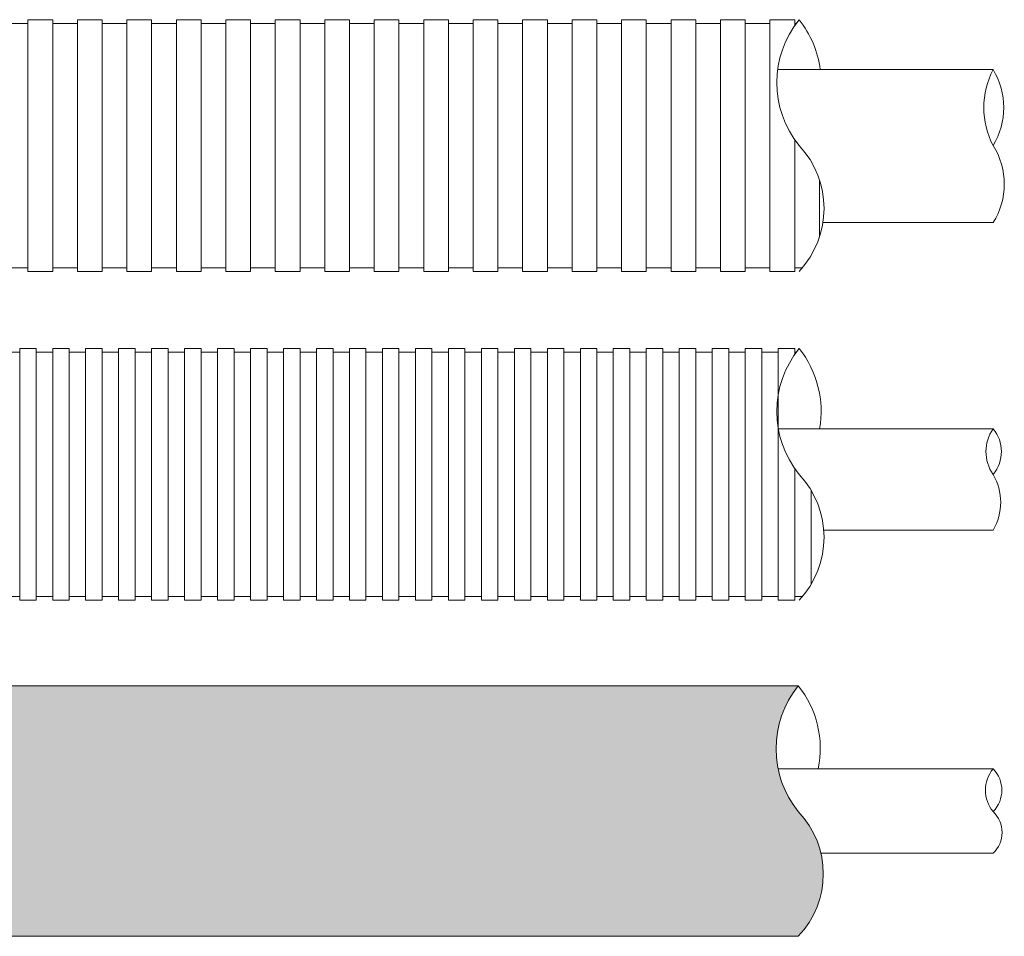
# Model space of a CAD drawing. Units: millimetres. Extents: x 117 to 1981, y 84 to 1108.
# Drawn here: x 499 to 526, y 301 to 326 of the extents above; entities that cross this region are included whole.
import ezdxf

# ---------------------------------------------------------------- set-up
doc = ezdxf.new("R2010")
doc.units = ezdxf.units.MM
doc.layers.add('防火材', color=7, linetype='Continuous')

msp = doc.modelspace()

# ---------------------------------------------------------------- hatches: boundary and pattern name
at = {"layer": '防火材', "linetype": 'Continuous', "lineweight": 13}
h = msp.add_hatch(dxfattribs=at)
h.set_pattern_fill('ANGLE', color=256, scale=3)
h.set_pattern_definition([(0, (344.0271300102313, -1369.210080979831), (0, 0.825), [0.6000000000000001, -0.225]), (90, (344.0271300102313, -1369.210080979831), (-0.825, 1e-16), [0.6000000000000001, -0.225])])
edge = h.paths.add_edge_path()
edge.add_line((477.1340956897045, 308.242529962672), (477.1340956897045, 301.3902889295955))
edge.add_line((477.1340956897045, 301.3902889295955), (520.2572513033451, 301.390288929595))
edge.add_arc((518.4696535914311, 303.0951354463029), 2.470224124481652, 316.357332267639, 403.6426677298828)
edge.add_arc((522.3887613278157, 306.5212559628435), 2.739729761649796, 141.0778292658208, 218.9221707363678, ccw=False)
edge.add_line((520.2572513033532, 308.242529962672), (477.1340956897045, 308.242529962672))
edge = h.paths.add_edge_path()
edge.add_line((465.5861887525116, 301.3902889295955), (465.5863554744362, 308.242529962672))
edge.add_line((465.5863554744362, 308.242529962672), (440.9158083838358, 308.242529962672))
edge.add_arc((438.7842983593743, 306.5212559628437), 2.73972976164895, -38.92217073637079, 38.92217073418777, ccw=False)
edge.add_arc((442.7034060957578, 303.0951354463029), 2.470224124481831, 136.3573322701062, 223.6426677323571)
edge.add_line((440.9158083838437, 301.390288929595), (465.5861887525116, 301.3902889295955))

# ---------------------------------------------------------------- linework, layer by layer
for p, q in [((498.9559756936372, 326.3669418747406), (498.7304106236404, 326.3669418747406)), ((499.1815407636338, 326.3669418747406), (498.9559756936372, 326.3669418747406)), ((499.4071058336305, 326.4675296473906), (499.1815407636338, 326.4675296473906)), ((499.1815407636338, 326.4675296473913), (499.1815407636338, 323.0249816476773)), ((499.6326709036273, 326.4675296473913), (499.4071058336305, 326.4675296473913)), ((499.8582359736239, 326.4675296473913), (499.6326709036273, 326.4675296473913)), ((499.8582359736239, 326.467529647392), (499.8582359736239, 323.024981647678)), ((500.0838010436207, 326.3669418747406), (499.8582359736239, 326.3669418747406)), ((500.3093661136174, 326.3669418747406), (500.0838010436207, 326.3669418747406)), ((500.5349311836141, 326.3669418747406), (500.3093661136174, 326.3669418747406)), ((500.7604962536108, 326.4675296473906), (500.5349311836141, 326.4675296473906)), ((500.5349311836141, 326.4675296473913), (500.5349311836141, 323.0249816476773)), ((500.9860613236075, 326.4675296473913), (500.7604962536108, 326.4675296473913)), ((501.2116263936043, 326.4675296473913), (500.9860613236075, 326.4675296473913)), ((501.2116263936043, 326.467529647392), (501.2116263936043, 323.024981647678)), ((501.437191463601, 326.3669418747406), (501.2116263936043, 326.3669418747406)), ((501.6627565335977, 326.3669418747406), (501.437191463601, 326.3669418747406)), ((501.8883216035944, 326.3669418747406), (501.6627565335977, 326.3669418747406)), ((502.1138866735911, 326.4675296473906), (501.8883216035944, 326.4675296473906)), ((501.8883216035944, 326.4675296473913), (501.8883216035944, 323.0249816476773)), ((502.3394517435879, 326.4675296473913), (502.1138866735911, 326.4675296473913)), ((502.5650168135846, 326.4675296473913), (502.3394517435879, 326.4675296473913)), ((502.5650168135846, 326.467529647392), (502.5650168135846, 323.024981647678)), ((502.7905818835813, 326.3669418747406), (502.5650168135846, 326.3669418747406)), ((503.016146953578, 326.3669418747406), (502.7905818835813, 326.3669418747406)), ((503.2417120235748, 326.3669418747406), (503.016146953578, 326.3669418747406)), ((503.4672770935714, 326.4675296473906), (503.2417120235748, 326.4675296473906)), ((503.2417120235748, 326.4675296473913), (503.2417120235748, 323.0249816476773)), ((503.6928421635682, 326.4675296473913), (503.4672770935714, 326.4675296473913)), ((503.918407233565, 326.4675296473913), (503.6928421635682, 326.4675296473913)), ((503.918407233565, 326.467529647392), (503.918407233565, 323.024981647678)), ((504.1439723035616, 326.3669418747406), (503.918407233565, 326.3669418747406)), ((504.3695373735583, 326.3669418747406), (504.1439723035616, 326.3669418747406)), ((504.595102443555, 326.3669418747406), (504.3695373735583, 326.3669418747406)), ((504.8206675135518, 326.4675296473906), (504.595102443555, 326.4675296473906)), ((504.595102443555, 326.4675296473913), (504.595102443555, 323.0249816476773)), ((505.0462325835485, 326.4675296473913), (504.8206675135518, 326.4675296473913)), ((505.2717976535451, 326.4675296473913), (505.0462325835485, 326.4675296473913)), ((505.2717976535451, 326.467529647392), (505.2717976535451, 323.024981647678)), ((505.4973627235419, 326.3669418747406), (505.2717976535451, 326.3669418747406)), ((505.7229277935386, 326.3669418747406), (505.4973627235419, 326.3669418747406)), ((505.9484928635354, 326.3669418747406), (505.7229277935386, 326.3669418747406)), ((506.174057933532, 326.4675296473906), (505.9484928635351, 326.4675296473906)), ((505.9484928635351, 326.4675296473913), (505.9484928635354, 323.0249816476773)), ((506.3996230035287, 326.4675296473913), (506.174057933532, 326.4675296473913)), ((506.6251880735254, 326.4675296473913), (506.3996230035287, 326.4675296473913)), ((506.6251880735254, 326.467529647392), (506.6251880735255, 323.024981647678)), ((506.8507531435222, 326.3669418747406), (506.6251880735255, 326.3669418747406)), ((507.0763182135189, 326.3669418747406), (506.8507531435222, 326.3669418747406)), ((507.3018832835156, 326.3669418747406), (507.0763182135189, 326.3669418747406)), ((507.5274483535123, 326.4675296473906), (507.3018832835156, 326.4675296473906)), ((507.3018832835156, 326.4675296473913), (507.3018832835157, 323.0249816476773)), ((507.753013423509, 326.4675296473913), (507.5274483535123, 326.4675296473913)), ((507.9785784935057, 326.4675296473913), (507.753013423509, 326.4675296473913)), ((507.9785784935057, 326.467529647392), (507.9785784935058, 323.024981647678)), ((508.2041435635025, 326.3669418747406), (507.9785784935058, 326.3669418747406)), ((508.4297086334992, 326.3669418747406), (508.2041435635025, 326.3669418747406)), ((508.6552737034959, 326.3669418747406), (508.4297086334992, 326.3669418747406)), ((508.8808387734925, 326.4675296473902), (508.6552737034958, 326.4675296473902)), ((508.6552737034958, 326.4675296473908), (508.6552737034959, 323.0249816476769)), ((509.1064038434891, 326.4675296473908), (508.8808387734925, 326.4675296473908)), ((509.3319689134859, 326.4675296473908), (509.1064038434891, 326.4675296473908)), ((509.3319689134859, 326.4675296473915), (509.3319689134861, 323.0249816476776)), ((509.5575339834826, 326.3669418747402), (509.3319689134861, 326.3669418747402)), ((509.7830990534794, 326.3669418747402), (509.5575339834826, 326.3669418747402)), ((510.0086641234761, 326.3669418747402), (509.7830990534794, 326.3669418747402)), ((510.2342291934728, 326.4675296473902), (510.0086641234761, 326.4675296473902)), ((510.0086641234761, 326.4675296473908), (510.0086641234762, 323.0249816476769)), ((510.4597942634695, 326.4675296473908), (510.2342291934728, 326.4675296473908)), ((510.6853593334664, 326.4675296473908), (510.4597942634695, 326.4675296473908)), ((510.6853593334664, 326.4675296473915), (510.6853593334664, 323.0249816476776)), ((510.9109244034629, 326.3669418747402), (510.6853593334664, 326.3669418747402)), ((511.1364894734597, 326.3669418747402), (510.9109244034629, 326.3669418747402)), ((511.3620545434563, 326.3669418747402), (511.1364894734597, 326.3669418747402)), ((511.5876196134531, 326.4675296473902), (511.3620545434563, 326.4675296473902)), ((511.3620545434563, 326.4675296473908), (511.3620545434563, 323.0249816476769)), ((511.8131846834498, 326.4675296473908), (511.5876196134531, 326.4675296473908)), ((512.0387497534466, 326.4675296473908), (511.8131846834498, 326.4675296473908)), ((512.0387497534466, 326.4675296473915), (512.0387497534466, 323.0249816476776)), ((512.2643148234433, 326.3669418747402), (512.0387497534466, 326.3669418747402)), ((512.48987989344, 326.3669418747402), (512.2643148234433, 326.3669418747402)), ((512.7154449634367, 326.3669418747402), (512.48987989344, 326.3669418747402)), ((512.9410100334334, 326.4675296473902), (512.7154449634367, 326.4675296473902)), ((512.7154449634367, 326.4675296473908), (512.7154449634367, 323.0249816476769)), ((513.1665751034302, 326.4675296473908), (512.9410100334334, 326.4675296473908)), ((513.3921401734268, 326.4675296473908), (513.1665751034302, 326.4675296473908)), ((513.3921401734268, 326.4675296473915), (513.3921401734268, 323.0249816476776)), ((513.6177052434236, 326.3669418747402), (513.3921401734268, 326.3669418747402)), ((513.8432703134204, 326.3669418747402), (513.6177052434236, 326.3669418747402)), ((514.068835383417, 326.3669418747402), (513.8432703134204, 326.3669418747402)), ((514.2944004534138, 326.4675296473902), (514.068835383417, 326.4675296473902)), ((514.068835383417, 326.4675296473908), (514.068835383417, 323.0249816476769)), ((514.5199655234105, 326.4675296473908), (514.2944004534138, 326.4675296473908)), ((514.7455305934072, 326.4675296473908), (514.5199655234105, 326.4675296473908)), ((514.7455305934072, 326.4675296473915), (514.7455305934072, 323.0249816476776)), ((514.9710956634038, 326.3669418747402), (514.7455305934072, 326.3669418747402)), ((515.1966607334007, 326.3669418747402), (514.9710956634038, 326.3669418747402)), ((515.4222258033974, 326.3669418747402), (515.1966607334007, 326.3669418747402)), ((515.6477908733941, 326.4675296473902), (515.4222258033974, 326.4675296473902)), ((515.4222258033974, 326.4675296473908), (515.4222258033974, 323.0249816476769)), ((515.8733559433908, 326.4675296473908), (515.6477908733941, 326.4675296473908)), ((516.0989210133876, 326.4675296473908), (515.8733559433908, 326.4675296473908)), ((516.0989210133876, 326.4675296473915), (516.0989210133876, 323.0249816476776)), ((516.3244860833843, 326.3669418747402), (516.0989210133876, 326.3669418747402)), ((516.5500511533809, 326.3669418747402), (516.3244860833843, 326.3669418747402)), ((516.7756162233777, 326.3669418747402), (516.5500511533809, 326.3669418747402)), ((517.0011812933743, 326.4675296473902), (516.7756162233776, 326.4675296473902)), ((516.7756162233776, 326.4675296473908), (516.7756162233777, 323.0249816476769)), ((517.2267463633709, 326.4675296473908), (517.0011812933743, 326.4675296473908)), ((517.4523114333676, 326.4675296473908), (517.2267463633709, 326.4675296473908)), ((517.4523114333676, 326.4675296473915), (517.4523114333679, 323.0249816476776)), ((517.6778765033644, 326.3669418747402), (517.4523114333679, 326.3669418747402)), ((517.9034415733611, 326.3669418747402), (517.6778765033644, 326.3669418747402)), ((518.1290066433578, 326.3669418747402), (517.9034415733611, 326.3669418747402)), ((518.3545717133546, 326.4675296473902), (518.1290066433578, 326.4675296473902)), ((518.1290066433578, 326.4675296473908), (518.129006643358, 323.0249816476769)), ((518.5801367833512, 326.4675296473908), (518.3545717133546, 326.4675296473908)), ((518.8057018533482, 326.4675296473908), (518.5801367833512, 326.4675296473908)), ((518.8057018533482, 326.4675296473915), (518.8057018533482, 323.0249816476776)), ((519.0312669233447, 326.3669418747402), (518.8057018533482, 326.3669418747402)), ((519.2568319933415, 326.3669418747402), (519.0312669233447, 326.3669418747402)), ((519.4823970633381, 326.3669418747402), (519.2568319933415, 326.3669418747402)), ((519.4823970633381, 326.4675296473915), (519.4823970633381, 323.0249816476776)), ((519.7079621333348, 326.4675296473902), (519.4823970633381, 326.4675296473902)), ((519.9335272033316, 326.4675296473902), (519.7079621333348, 326.4675296473902)), ((520.1590922733283, 326.46752964739), (519.9335272033316, 326.46752964739)), ((520.1590922733283, 326.4675296473908), (520.1590922733283, 326.3073787031838)), ((520.2015813858226, 326.3669418747395), (520.1590922733284, 326.3669418747395)), ((525.586963002405, 325.1009144109787), (519.7044325390143, 325.1009144109787)), ((499.1815407636338, 319.5824336479634), (499.1815407636338, 323.0249816476773)), ((499.8582359736239, 319.5824336479641), (499.8582359736239, 323.024981647678)), ((500.5349311836141, 319.5824336479634), (500.5349311836141, 323.0249816476773)), ((501.2116263936043, 319.5824336479641), (501.2116263936043, 323.024981647678)), ((501.8883216035944, 319.5824336479634), (501.8883216035944, 323.0249816476773)), ((502.5650168135846, 319.5824336479641), (502.5650168135846, 323.024981647678)), ((503.2417120235748, 319.5824336479634), (503.2417120235748, 323.0249816476773)), ((503.918407233565, 319.5824336479641), (503.918407233565, 323.024981647678)), ((504.595102443555, 319.5824336479634), (504.595102443555, 323.0249816476773)), ((505.2717976535451, 319.5824336479641), (505.2717976535451, 323.024981647678)), ((505.9484928635351, 319.5824336479634), (505.9484928635354, 323.0249816476773)), ((506.6251880735254, 319.5824336479641), (506.6251880735255, 323.024981647678)), ((507.3018832835156, 319.5824336479634), (507.3018832835157, 323.0249816476773)), ((507.9785784935057, 319.5824336479641), (507.9785784935058, 323.024981647678)), ((508.6552737034958, 319.5824336479629), (508.6552737034959, 323.0249816476769)), ((509.3319689134859, 319.5824336479636), (509.3319689134861, 323.0249816476776)), ((510.0086641234761, 319.5824336479629), (510.0086641234762, 323.0249816476769)), ((510.6853593334664, 319.5824336479636), (510.6853593334664, 323.0249816476776)), ((511.3620545434563, 319.5824336479629), (511.3620545434563, 323.0249816476769)), ((512.0387497534466, 319.5824336479636), (512.0387497534466, 323.0249816476776)), ((512.7154449634367, 319.5824336479629), (512.7154449634367, 323.0249816476769)), ((513.3921401734268, 319.5824336479636), (513.3921401734268, 323.0249816476776)), ((514.068835383417, 319.5824336479629), (514.068835383417, 323.0249816476769)), ((514.7455305934072, 319.5824336479636), (514.7455305934072, 323.0249816476776)), ((515.4222258033974, 319.5824336479629), (515.4222258033974, 323.0249816476769)), ((516.0989210133876, 319.5824336479636), (516.0989210133876, 323.0249816476776)), ((516.7756162233776, 319.5824336479629), (516.7756162233777, 323.0249816476769)), ((517.4523114333676, 319.5824336479636), (517.4523114333679, 323.0249816476776)), ((518.1290066433578, 319.5824336479629), (518.129006643358, 323.0249816476769)), ((518.8057018533482, 319.5824336479636), (518.8057018533482, 323.0249816476776)), ((519.4823970633381, 319.5824336479636), (519.4823970633381, 323.0249816476776)), ((520.1590922733283, 319.5824336479629), (520.1590922733283, 323.1851325918958)), ((520.8357874833184, 320.5187510516196), (520.8357874833184, 322.0886642440484)), ((525.5869630023465, 320.9161939180197), (520.9315263376387, 320.9161939180197)), ((498.9559756936372, 319.6830214206154), (498.7304106236404, 319.6830214206154)), ((499.1815407636338, 319.6830214206154), (498.9559756936372, 319.6830214206154)), ((499.4071058336305, 319.5824336479641), (499.1815407636338, 319.5824336479641)), ((499.6326709036273, 319.5824336479648), (499.4071058336305, 319.5824336479648)), ((499.8582359736239, 319.5824336479648), (499.6326709036273, 319.5824336479648)), ((500.0838010436207, 319.6830214206154), (499.8582359736239, 319.6830214206154)), ((500.3093661136174, 319.6830214206154), (500.0838010436207, 319.6830214206154)), ((500.5349311836141, 319.6830214206154), (500.3093661136174, 319.6830214206154)), ((500.7604962536108, 319.5824336479641), (500.5349311836141, 319.5824336479641)), ((500.9860613236075, 319.5824336479648), (500.7604962536108, 319.5824336479648)), ((501.2116263936043, 319.5824336479648), (500.9860613236075, 319.5824336479648)), ((501.437191463601, 319.6830214206154), (501.2116263936043, 319.6830214206154)), ((501.6627565335977, 319.6830214206154), (501.437191463601, 319.6830214206154)), ((501.8883216035944, 319.6830214206154), (501.6627565335977, 319.6830214206154)), ((502.1138866735911, 319.5824336479641), (501.8883216035944, 319.5824336479641)), ((502.3394517435879, 319.5824336479648), (502.1138866735911, 319.5824336479648)), ((502.5650168135846, 319.5824336479648), (502.3394517435879, 319.5824336479648)), ((502.7905818835813, 319.6830214206154), (502.5650168135846, 319.6830214206154)), ((503.016146953578, 319.6830214206154), (502.7905818835813, 319.6830214206154)), ((503.2417120235748, 319.6830214206154), (503.016146953578, 319.6830214206154)), ((503.4672770935714, 319.5824336479641), (503.2417120235748, 319.5824336479641)), ((503.6928421635682, 319.5824336479648), (503.4672770935714, 319.5824336479648)), ((503.918407233565, 319.5824336479648), (503.6928421635682, 319.5824336479648)), ((504.1439723035616, 319.6830214206154), (503.918407233565, 319.6830214206154)), ((504.3695373735583, 319.6830214206154), (504.1439723035616, 319.6830214206154)), ((504.595102443555, 319.6830214206154), (504.3695373735583, 319.6830214206154)), ((504.8206675135518, 319.5824336479641), (504.595102443555, 319.5824336479641)), ((505.0462325835485, 319.5824336479648), (504.8206675135518, 319.5824336479648)), ((505.2717976535451, 319.5824336479648), (505.0462325835485, 319.5824336479648)), ((505.4973627235419, 319.6830214206154), (505.2717976535451, 319.6830214206154)), ((505.7229277935386, 319.6830214206154), (505.4973627235419, 319.6830214206154)), ((505.9484928635354, 319.6830214206154), (505.7229277935386, 319.6830214206154)), ((506.174057933532, 319.5824336479641), (505.9484928635351, 319.5824336479641)), ((506.3996230035287, 319.5824336479648), (506.174057933532, 319.5824336479648)), ((506.6251880735254, 319.5824336479648), (506.3996230035287, 319.5824336479648)), ((506.8507531435222, 319.6830214206154), (506.6251880735255, 319.6830214206154)), ((507.0763182135189, 319.6830214206154), (506.8507531435222, 319.6830214206154)), ((507.3018832835156, 319.6830214206154), (507.0763182135189, 319.6830214206154)), ((507.5274483535123, 319.5824336479641), (507.3018832835156, 319.5824336479641)), ((507.753013423509, 319.5824336479648), (507.5274483535123, 319.5824336479648)), ((507.9785784935057, 319.5824336479648), (507.753013423509, 319.5824336479648)), ((508.2041435635025, 319.6830214206154), (507.9785784935058, 319.6830214206154)), ((508.4297086334992, 319.6830214206154), (508.2041435635025, 319.6830214206154)), ((508.6552737034959, 319.6830214206154), (508.4297086334992, 319.6830214206154)), ((508.8808387734925, 319.5824336479636), (508.6552737034958, 319.5824336479636)), ((509.1064038434891, 319.5824336479643), (508.8808387734925, 319.5824336479643)), ((509.3319689134859, 319.5824336479643), (509.1064038434891, 319.5824336479643)), ((509.5575339834826, 319.683021420615), (509.3319689134861, 319.683021420615)), ((509.7830990534794, 319.683021420615), (509.5575339834826, 319.683021420615)), ((510.0086641234761, 319.683021420615), (509.7830990534794, 319.683021420615)), ((510.2342291934728, 319.5824336479636), (510.0086641234761, 319.5824336479636)), ((510.4597942634695, 319.5824336479643), (510.2342291934728, 319.5824336479643)), ((510.6853593334664, 319.5824336479643), (510.4597942634695, 319.5824336479643)), ((510.9109244034629, 319.683021420615), (510.6853593334664, 319.683021420615)), ((511.1364894734597, 319.683021420615), (510.9109244034629, 319.683021420615)), ((511.3620545434563, 319.683021420615), (511.1364894734597, 319.683021420615)), ((511.5876196134531, 319.5824336479636), (511.3620545434563, 319.5824336479636)), ((511.8131846834498, 319.5824336479643), (511.5876196134531, 319.5824336479643)), ((512.0387497534466, 319.5824336479643), (511.8131846834498, 319.5824336479643)), ((512.2643148234433, 319.683021420615), (512.0387497534466, 319.683021420615)), ((512.48987989344, 319.683021420615), (512.2643148234433, 319.683021420615)), ((512.7154449634367, 319.683021420615), (512.48987989344, 319.683021420615)), ((512.9410100334334, 319.5824336479636), (512.7154449634367, 319.5824336479636)), ((513.1665751034302, 319.5824336479643), (512.9410100334334, 319.5824336479643)), ((513.3921401734268, 319.5824336479643), (513.1665751034302, 319.5824336479643)), ((513.6177052434236, 319.683021420615), (513.3921401734268, 319.683021420615)), ((513.8432703134204, 319.683021420615), (513.6177052434236, 319.683021420615)), ((514.068835383417, 319.683021420615), (513.8432703134204, 319.683021420615)), ((514.2944004534138, 319.5824336479636), (514.068835383417, 319.5824336479636)), ((514.5199655234105, 319.5824336479643), (514.2944004534138, 319.5824336479643)), ((514.7455305934072, 319.5824336479643), (514.5199655234105, 319.5824336479643)), ((514.9710956634038, 319.683021420615), (514.7455305934072, 319.683021420615)), ((515.1966607334007, 319.683021420615), (514.9710956634038, 319.683021420615)), ((515.4222258033974, 319.683021420615), (515.1966607334007, 319.683021420615)), ((515.6477908733941, 319.5824336479636), (515.4222258033974, 319.5824336479636)), ((515.8733559433908, 319.5824336479643), (515.6477908733941, 319.5824336479643)), ((516.0989210133876, 319.5824336479643), (515.8733559433908, 319.5824336479643)), ((516.3244860833843, 319.683021420615), (516.0989210133876, 319.683021420615)), ((516.5500511533809, 319.683021420615), (516.3244860833843, 319.683021420615)), ((516.7756162233777, 319.683021420615), (516.5500511533809, 319.683021420615)), ((517.0011812933743, 319.5824336479636), (516.7756162233776, 319.5824336479636)), ((517.2267463633709, 319.5824336479643), (517.0011812933743, 319.5824336479643)), ((517.4523114333676, 319.5824336479643), (517.2267463633709, 319.5824336479643)), ((517.6778765033644, 319.683021420615), (517.4523114333679, 319.683021420615)), ((517.9034415733611, 319.683021420615), (517.6778765033644, 319.683021420615)), ((518.1290066433578, 319.683021420615), (517.9034415733611, 319.683021420615)), ((518.3545717133546, 319.5824336479636), (518.1290066433578, 319.5824336479636)), ((518.5801367833512, 319.5824336479643), (518.3545717133546, 319.5824336479643)), ((518.8057018533482, 319.5824336479643), (518.5801367833512, 319.5824336479643)), ((519.0312669233447, 319.683021420615), (518.8057018533482, 319.683021420615)), ((519.2568319933415, 319.683021420615), (519.0312669233447, 319.683021420615)), ((519.4823970633381, 319.683021420615), (519.2568319933415, 319.683021420615)), ((519.7079621333348, 319.5824336479636), (519.4823970633381, 319.5824336479636)), ((519.9335272033316, 319.5824336479636), (519.7079621333348, 319.5824336479636)), ((520.1590922733283, 319.5824336479636), (519.9335272033316, 319.5824336479636)), ((520.3846573433251, 319.6830214206143), (520.1590922733283, 319.6830214206143)), ((498.9559756936263, 317.3692250406848), (498.7304106236297, 317.3692250406848)), ((499.1815407636231, 317.4698128133355), (498.9559756936264, 317.4698128133355)), ((498.9559756936264, 317.4698128133361), (498.9559756936264, 314.0272648136222)), ((499.4071058336198, 317.4698128133355), (499.1815407636231, 317.4698128133355)), ((499.4071058336198, 317.4698128133361), (499.4071058336198, 314.0272648136222)), ((499.6326709036164, 317.3692250406848), (499.4071058336198, 317.3692250406848)), ((499.8582359736132, 317.3692250406848), (499.6326709036167, 317.3692250406848)), ((500.0838010436099, 317.4698128133355), (499.8582359736133, 317.4698128133355)), ((499.8582359736133, 317.4698128133361), (499.8582359736133, 314.0272648136222)), ((500.3093661136067, 317.4698128133355), (500.0838010436099, 317.4698128133355)), ((500.3093661136067, 317.4698128133361), (500.3093661136067, 314.0272648136222)), ((500.5349311836034, 317.3692250406848), (500.3093661136067, 317.3692250406848)), ((500.7604962536, 317.3692250406848), (500.5349311836034, 317.3692250406848)), ((500.9860613235968, 317.4698128133355), (500.7604962536, 317.4698128133355)), ((500.7604962536, 317.4698128133361), (500.7604962536, 314.0272648136222)), ((501.2116263935935, 317.4698128133355), (500.9860613235968, 317.4698128133355)), ((501.2116263935935, 317.4698128133361), (501.2116263935935, 314.0272648136222)), ((501.43719146359, 317.3692250406848), (501.2116263935935, 317.3692250406848)), ((501.6627565335868, 317.3692250406848), (501.4371914635902, 317.3692250406848)), ((501.8883216035836, 317.4698128133355), (501.6627565335869, 317.4698128133355)), ((501.6627565335869, 317.4698128133361), (501.6627565335869, 314.0272648136222)), ((502.1138866735803, 317.4698128133355), (501.8883216035836, 317.4698128133355)), ((502.1138866735803, 317.4698128133361), (502.1138866735803, 314.0272648136222)), ((502.3394517435769, 317.3692250406848), (502.1138866735803, 317.3692250406848)), ((502.5650168135737, 317.3692250406848), (502.3394517435769, 317.3692250406848)), ((502.7905818835704, 317.4698128133355), (502.5650168135737, 317.4698128133355)), ((502.5650168135737, 317.4698128133361), (502.5650168135738, 314.0272648136222)), ((503.0161469535671, 317.4698128133355), (502.7905818835704, 317.4698128133355)), ((503.0161469535671, 317.4698128133361), (503.0161469535673, 314.0272648136222)), ((503.2417120235638, 317.3692250406848), (503.0161469535671, 317.3692250406848)), ((503.4672770935607, 317.3692250406848), (503.2417120235638, 317.3692250406848)), ((503.6928421635573, 317.4698128133355), (503.4672770935607, 317.4698128133355)), ((503.4672770935607, 317.4698128133361), (503.4672770935607, 314.0272648136222)), ((503.918407233554, 317.4698128133355), (503.6928421635573, 317.4698128133355)), ((503.918407233554, 317.4698128133361), (503.918407233554, 314.0272648136222)), ((504.1439723035507, 317.3692250406848), (503.918407233554, 317.3692250406848)), ((504.3695373735475, 317.3692250406848), (504.1439723035507, 317.3692250406848)), ((504.5951024435441, 317.4698128133355), (504.3695373735475, 317.4698128133355)), ((504.3695373735475, 317.4698128133361), (504.3695373735475, 314.0272648136222)), ((504.8206675135409, 317.4698128133355), (504.5951024435441, 317.4698128133355)), ((504.8206675135409, 317.4698128133361), (504.8206675135409, 314.0272648136222)), ((505.0462325835376, 317.3692250406848), (504.8206675135409, 317.3692250406848)), ((505.2717976535343, 317.3692250406848), (505.0462325835376, 317.3692250406848)), ((505.4973627235311, 317.4698128133355), (505.2717976535343, 317.4698128133355)), ((505.2717976535343, 317.4698128133361), (505.2717976535343, 314.0272648136222)), ((505.7229277935277, 317.4698128133355), (505.4973627235311, 317.4698128133355)), ((505.7229277935277, 317.4698128133361), (505.7229277935277, 314.0272648136222)), ((505.9484928635245, 317.3692250406848), (505.7229277935277, 317.3692250406848)), ((506.1740579335212, 317.3692250406848), (505.9484928635245, 317.3692250406848)), ((506.3996230035178, 317.4698128133355), (506.1740579335212, 317.4698128133355)), ((506.1740579335212, 317.4698128133361), (506.1740579335212, 314.0272648136222)), ((506.6251880735146, 317.4698128133355), (506.3996230035178, 317.4698128133355)), ((506.6251880735146, 317.4698128133361), (506.6251880735146, 314.0272648136222)), ((506.8507531435113, 317.3692250406848), (506.6251880735146, 317.3692250406848)), ((507.076318213508, 317.3692250406848), (506.8507531435113, 317.3692250406848)), ((507.3018832835048, 317.4698128133355), (507.076318213508, 317.4698128133355)), ((507.076318213508, 317.4698128133361), (507.076318213508, 314.0272648136222)), ((507.5274483535015, 317.4698128133355), (507.3018832835048, 317.4698128133355)), ((507.5274483535015, 317.4698128133361), (507.5274483535015, 314.0272648136222)), ((507.7530134234981, 317.3692250406848), (507.5274483535015, 317.3692250406848)), ((507.978578493495, 317.3692250406848), (507.7530134234981, 317.3692250406848)), ((508.2041435634916, 317.4698128133355), (507.978578493495, 317.4698128133355)), ((507.978578493495, 317.4698128133361), (507.978578493495, 314.0272648136222)), ((508.4297086334884, 317.4698128133355), (508.2041435634916, 317.4698128133355)), ((508.4297086334884, 317.4698128133361), (508.4297086334884, 314.0272648136222)), ((508.655273703485, 317.3692250406848), (508.4297086334884, 317.3692250406848)), ((508.8808387734817, 317.3692250406848), (508.6552737034851, 317.3692250406848)), ((509.1064038434786, 317.4698128133355), (508.8808387734818, 317.4698128133355)), ((508.8808387734818, 317.4698128133361), (508.8808387734818, 314.0272648136222)), ((509.3319689134752, 317.4698128133355), (509.1064038434786, 317.4698128133355)), ((509.3319689134752, 317.4698128133361), (509.3319689134752, 314.0272648136222)), ((509.5575339834718, 317.3692250406848), (509.3319689134752, 317.3692250406848)), ((509.7830990534686, 317.3692250406848), (509.5575339834718, 317.3692250406848)), ((510.0086641234653, 317.4698128133355), (509.7830990534686, 317.4698128133355)), ((509.7830990534686, 317.4698128133361), (509.7830990534687, 314.0272648136222)), ((510.234229193462, 317.4698128133355), (510.0086641234653, 317.4698128133355)), ((510.234229193462, 317.4698128133361), (510.2342291934622, 314.0272648136222)), ((510.4597942634588, 317.3692250406848), (510.234229193462, 317.3692250406848)), ((510.6853593334554, 317.3692250406848), (510.4597942634588, 317.3692250406848)), ((510.9109244034522, 317.4698128133355), (510.6853593334554, 317.4698128133355)), ((510.6853593334554, 317.4698128133361), (510.6853593334554, 314.0272648136222)), ((511.1364894734489, 317.4698128133355), (510.9109244034522, 317.4698128133355)), ((511.1364894734489, 317.4698128133361), (511.1364894734489, 314.0272648136222)), ((511.3620545434456, 317.3692250406848), (511.1364894734489, 317.3692250406848)), ((511.5876196134423, 317.3692250406848), (511.3620545434456, 317.3692250406848)), ((511.8131846834391, 317.4698128133355), (511.5876196134423, 317.4698128133355)), ((511.5876196134423, 317.4698128133361), (511.5876196134423, 314.0272648136222)), ((512.0387497534358, 317.4698128133355), (511.8131846834391, 317.4698128133355)), ((512.0387497534358, 317.4698128133361), (512.0387497534358, 314.0272648136222)), ((512.2643148234324, 317.3692250406848), (512.0387497534358, 317.3692250406848)), ((512.4898798934291, 317.3692250406848), (512.2643148234324, 317.3692250406848)), ((512.7154449634259, 317.4698128133355), (512.4898798934291, 317.4698128133355)), ((512.4898798934291, 317.4698128133361), (512.4898798934291, 314.0272648136222)), ((512.9410100334225, 317.4698128133355), (512.7154449634259, 317.4698128133355)), ((512.9410100334225, 317.4698128133361), (512.9410100334227, 314.0272648136222)), ((513.1665751034192, 317.3692250406848), (512.9410100334225, 317.3692250406848)), ((513.392140173416, 317.3692250406848), (513.1665751034192, 317.3692250406848)), ((513.6177052434127, 317.4698128133355), (513.392140173416, 317.4698128133355)), ((513.392140173416, 317.4698128133361), (513.392140173416, 314.0272648136222)), ((513.8432703134093, 317.4698128133355), (513.6177052434127, 317.4698128133355)), ((513.8432703134093, 317.4698128133361), (513.8432703134093, 314.0272648136222)), ((514.0688353834062, 317.3692250406848), (513.8432703134093, 317.3692250406848)), ((514.2944004534029, 317.3692250406848), (514.0688353834062, 317.3692250406848)), ((514.5199655233995, 317.4698128133355), (514.2944004534029, 317.4698128133355)), ((514.2944004534029, 317.4698128133361), (514.2944004534029, 314.0272648136222)), ((514.7455305933963, 317.4698128133355), (514.5199655233995, 317.4698128133355)), ((514.7455305933963, 317.4698128133361), (514.7455305933963, 314.0272648136222)), ((514.971095663393, 317.3692250406848), (514.7455305933963, 317.3692250406848)), ((515.1966607333896, 317.3692250406848), (514.971095663393, 317.3692250406848)), ((515.4222258033865, 317.4698128133355), (515.1966607333896, 317.4698128133355)), ((515.1966607333896, 317.4698128133361), (515.1966607333896, 314.0272648136222)), ((515.6477908733831, 317.4698128133355), (515.4222258033865, 317.4698128133355)), ((515.6477908733831, 317.4698128133361), (515.6477908733831, 314.0272648136222)), ((515.8733559433799, 317.3692250406848), (515.6477908733831, 317.3692250406848)), ((516.0989210133766, 317.3692250406848), (515.8733559433799, 317.3692250406848)), ((516.3244860833734, 317.4698128133355), (516.0989210133766, 317.4698128133355)), ((516.0989210133766, 317.4698128133361), (516.0989210133766, 314.0272648136222)), ((516.5500511533701, 317.4698128133355), (516.3244860833734, 317.4698128133355)), ((516.5500511533701, 317.4698128133361), (516.5500511533701, 314.0272648136222)), ((516.7756162233668, 317.3692250406848), (516.5500511533701, 317.3692250406848)), ((517.0011812933635, 317.3692250406848), (516.7756162233668, 317.3692250406848)), ((517.2267463633602, 317.4698128133355), (517.0011812933635, 317.4698128133355)), ((517.0011812933635, 317.4698128133361), (517.0011812933635, 314.0272648136222)), ((517.4523114333568, 317.4698128133355), (517.2267463633602, 317.4698128133355)), ((517.4523114333568, 317.4698128133361), (517.4523114333568, 314.0272648136222)), ((517.6778765033537, 317.3692250406848), (517.4523114333568, 317.3692250406848)), ((517.9034415733504, 317.3692250406848), (517.6778765033537, 317.3692250406848)), ((518.129006643347, 317.4698128133355), (517.9034415733504, 317.4698128133355)), ((517.9034415733504, 317.4698128133361), (517.9034415733504, 314.0272648136222)), ((518.3545717133438, 317.4698128133355), (518.129006643347, 317.4698128133355)), ((518.3545717133438, 317.4698128133361), (518.3545717133438, 314.0272648136222)), ((518.5801367833405, 317.3692250406848), (518.3545717133438, 317.3692250406848)), ((518.805701853337, 317.3692250406848), (518.5801367833405, 317.3692250406848)), ((519.031266923334, 317.4698128133355), (518.8057018533372, 317.4698128133355)), ((518.8057018533372, 317.4698128133361), (518.8057018533372, 314.0272648136222)), ((519.2568319933307, 317.4698128133355), (519.031266923334, 317.4698128133355)), ((519.2568319933307, 317.4698128133361), (519.2568319933307, 314.0272648136222)), ((519.4823970633272, 317.3692250406848), (519.2568319933307, 317.3692250406848)), ((519.707962133324, 317.3692250406848), (519.4823970633274, 317.3692250406848)), ((519.9335272033208, 317.4698128133355), (519.707962133324, 317.4698128133355)), ((519.707962133324, 317.4698128133361), (519.7079621333241, 314.0272648136222)), ((520.1590922733175, 317.4698128133353), (519.9335272033209, 317.4698128133353)), ((520.1590922733175, 317.4698128133361), (520.1590922733175, 317.3096618691291)), ((520.2015813858117, 317.3692250406848), (520.1590922733175, 317.3692250406848)), ((525.5869630024087, 315.2736744437698), (519.7122763980806, 315.27367444377)), ((520.1590922733174, 310.5847168139082), (520.1590922733174, 314.1874157578411)), ((498.9559756936264, 310.5847168139082), (498.9559756936264, 314.0272648136222)), ((499.4071058336198, 310.5847168139082), (499.4071058336198, 314.0272648136222)), ((499.8582359736133, 310.5847168139082), (499.8582359736133, 314.0272648136222)), ((500.3093661136067, 310.5847168139082), (500.3093661136067, 314.0272648136222)), ((500.7604962536, 310.5847168139082), (500.7604962536, 314.0272648136222)), ((501.2116263935935, 310.5847168139082), (501.2116263935935, 314.0272648136222)), ((501.6627565335869, 310.5847168139082), (501.6627565335869, 314.0272648136222)), ((502.1138866735803, 310.5847168139082), (502.1138866735803, 314.0272648136222)), ((502.5650168135737, 310.5847168139082), (502.5650168135738, 314.0272648136222)), ((503.0161469535671, 310.5847168139082), (503.0161469535673, 314.0272648136222)), ((503.4672770935607, 310.5847168139082), (503.4672770935607, 314.0272648136222)), ((503.918407233554, 310.5847168139082), (503.918407233554, 314.0272648136222)), ((504.3695373735475, 310.5847168139082), (504.3695373735475, 314.0272648136222)), ((504.8206675135409, 310.5847168139082), (504.8206675135409, 314.0272648136222)), ((505.2717976535343, 310.5847168139082), (505.2717976535343, 314.0272648136222)), ((505.7229277935277, 310.5847168139082), (505.7229277935277, 314.0272648136222)), ((506.1740579335212, 310.5847168139082), (506.1740579335212, 314.0272648136222)), ((506.6251880735146, 310.5847168139082), (506.6251880735146, 314.0272648136222)), ((507.076318213508, 310.5847168139082), (507.076318213508, 314.0272648136222)), ((507.5274483535015, 310.5847168139082), (507.5274483535015, 314.0272648136222)), ((507.978578493495, 310.5847168139082), (507.978578493495, 314.0272648136222)), ((508.4297086334884, 310.5847168139082), (508.4297086334884, 314.0272648136222)), ((508.8808387734818, 310.5847168139082), (508.8808387734818, 314.0272648136222)), ((509.3319689134752, 310.5847168139082), (509.3319689134752, 314.0272648136222)), ((509.7830990534686, 310.5847168139082), (509.7830990534687, 314.0272648136222)), ((510.234229193462, 310.5847168139082), (510.2342291934622, 314.0272648136222)), ((510.6853593334554, 310.5847168139082), (510.6853593334554, 314.0272648136222)), ((511.1364894734489, 310.5847168139082), (511.1364894734489, 314.0272648136222)), ((511.5876196134423, 310.5847168139082), (511.5876196134423, 314.0272648136222)), ((512.0387497534358, 310.5847168139082), (512.0387497534358, 314.0272648136222)), ((512.4898798934291, 310.5847168139082), (512.4898798934291, 314.0272648136222)), ((512.9410100334225, 310.5847168139082), (512.9410100334227, 314.0272648136222)), ((513.392140173416, 310.5847168139082), (513.392140173416, 314.0272648136222)), ((513.8432703134093, 310.5847168139082), (513.8432703134093, 314.0272648136222)), ((514.2944004534029, 310.5847168139082), (514.2944004534029, 314.0272648136222)), ((514.7455305933963, 310.5847168139082), (514.7455305933963, 314.0272648136222)), ((515.1966607333896, 310.5847168139082), (515.1966607333896, 314.0272648136222)), ((515.6477908733831, 310.5847168139082), (515.6477908733831, 314.0272648136222)), ((516.0989210133766, 310.5847168139082), (516.0989210133766, 314.0272648136222)), ((516.5500511533701, 310.5847168139082), (516.5500511533701, 314.0272648136222)), ((517.0011812933635, 310.5847168139082), (517.0011812933635, 314.0272648136222)), ((517.4523114333568, 310.5847168139082), (517.4523114333568, 314.0272648136222)), ((517.9034415733504, 310.5847168139082), (517.9034415733504, 314.0272648136222)), ((518.3545717133438, 310.5847168139082), (518.3545717133438, 314.0272648136222)), ((518.8057018533372, 310.5847168139082), (518.8057018533372, 314.0272648136222)), ((519.2568319933307, 310.5847168139082), (519.2568319933307, 314.0272648136222)), ((519.707962133324, 310.5847168139082), (519.7079621333241, 314.0272648136222)), ((520.6102224133108, 311.0247510430993), (520.6102224133108, 313.5872305844594)), ((525.5869630023534, 312.5000411391281), (520.9540935648324, 312.5000411391284)), ((498.9559756936263, 310.6853045865597), (498.7304106236297, 310.6853045865597)), ((499.1815407636231, 310.5847168139089), (498.9559756936264, 310.5847168139089)), ((499.4071058336198, 310.5847168139089), (499.1815407636231, 310.5847168139089)), ((499.6326709036164, 310.6853045865597), (499.4071058336198, 310.6853045865597)), ((499.8582359736132, 310.6853045865597), (499.6326709036167, 310.6853045865597)), ((500.0838010436099, 310.5847168139089), (499.8582359736133, 310.5847168139089)), ((500.3093661136067, 310.5847168139089), (500.0838010436099, 310.5847168139089)), ((500.5349311836034, 310.6853045865597), (500.3093661136067, 310.6853045865597)), ((500.7604962536, 310.6853045865597), (500.5349311836034, 310.6853045865597)), ((500.9860613235968, 310.5847168139089), (500.7604962536, 310.5847168139089)), ((501.2116263935935, 310.5847168139089), (500.9860613235968, 310.5847168139089)), ((501.43719146359, 310.6853045865597), (501.2116263935935, 310.6853045865597)), ((501.6627565335868, 310.6853045865597), (501.4371914635902, 310.6853045865597)), ((501.8883216035836, 310.5847168139089), (501.6627565335869, 310.5847168139089)), ((502.1138866735803, 310.5847168139089), (501.8883216035836, 310.5847168139089)), ((502.3394517435769, 310.6853045865597), (502.1138866735803, 310.6853045865597)), ((502.5650168135737, 310.6853045865597), (502.3394517435769, 310.6853045865597)), ((502.7905818835704, 310.5847168139089), (502.5650168135737, 310.5847168139089)), ((503.0161469535671, 310.5847168139089), (502.7905818835704, 310.5847168139089)), ((503.2417120235638, 310.6853045865597), (503.0161469535671, 310.6853045865597)), ((503.4672770935607, 310.6853045865597), (503.2417120235638, 310.6853045865597)), ((503.6928421635573, 310.5847168139089), (503.4672770935607, 310.5847168139089)), ((503.918407233554, 310.5847168139089), (503.6928421635573, 310.5847168139089)), ((504.1439723035507, 310.6853045865597), (503.918407233554, 310.6853045865597)), ((504.3695373735475, 310.6853045865597), (504.1439723035507, 310.6853045865597)), ((504.5951024435441, 310.5847168139089), (504.3695373735475, 310.5847168139089)), ((504.8206675135409, 310.5847168139089), (504.5951024435441, 310.5847168139089)), ((505.0462325835376, 310.6853045865597), (504.8206675135409, 310.6853045865597)), ((505.2717976535343, 310.6853045865597), (505.0462325835376, 310.6853045865597)), ((505.4973627235311, 310.5847168139089), (505.2717976535343, 310.5847168139089)), ((505.7229277935277, 310.5847168139089), (505.4973627235311, 310.5847168139089)), ((505.9484928635245, 310.6853045865597), (505.7229277935277, 310.6853045865597)), ((506.1740579335212, 310.6853045865597), (505.9484928635245, 310.6853045865597)), ((506.3996230035178, 310.5847168139089), (506.1740579335212, 310.5847168139089)), ((506.6251880735146, 310.5847168139089), (506.3996230035178, 310.5847168139089)), ((506.8507531435113, 310.6853045865597), (506.6251880735146, 310.6853045865597)), ((507.076318213508, 310.6853045865597), (506.8507531435113, 310.6853045865597)), ((507.3018832835048, 310.5847168139089), (507.076318213508, 310.5847168139089)), ((507.5274483535015, 310.5847168139089), (507.3018832835048, 310.5847168139089)), ((507.7530134234981, 310.6853045865597), (507.5274483535015, 310.6853045865597)), ((507.978578493495, 310.6853045865597), (507.7530134234981, 310.6853045865597)), ((508.2041435634916, 310.5847168139089), (507.978578493495, 310.5847168139089)), ((508.4297086334884, 310.5847168139089), (508.2041435634916, 310.5847168139089)), ((508.655273703485, 310.6853045865597), (508.4297086334884, 310.6853045865597)), ((508.8808387734817, 310.6853045865597), (508.6552737034851, 310.6853045865597)), ((509.1064038434786, 310.5847168139089), (508.8808387734818, 310.5847168139089)), ((509.3319689134752, 310.5847168139089), (509.1064038434786, 310.5847168139089)), ((509.5575339834718, 310.6853045865597), (509.3319689134752, 310.6853045865597)), ((509.7830990534686, 310.6853045865597), (509.5575339834718, 310.6853045865597)), ((510.0086641234653, 310.5847168139089), (509.7830990534686, 310.5847168139089)), ((510.234229193462, 310.5847168139089), (510.0086641234653, 310.5847168139089)), ((510.4597942634588, 310.6853045865597), (510.234229193462, 310.6853045865597)), ((510.6853593334554, 310.6853045865597), (510.4597942634588, 310.6853045865597)), ((510.9109244034522, 310.5847168139089), (510.6853593334554, 310.5847168139089)), ((511.1364894734489, 310.5847168139089), (510.9109244034522, 310.5847168139089)), ((511.3620545434456, 310.6853045865597), (511.1364894734489, 310.6853045865597)), ((511.5876196134423, 310.6853045865597), (511.3620545434456, 310.6853045865597)), ((511.8131846834391, 310.5847168139089), (511.5876196134423, 310.5847168139089)), ((512.0387497534358, 310.5847168139089), (511.8131846834391, 310.5847168139089)), ((512.2643148234324, 310.6853045865597), (512.0387497534358, 310.6853045865597)), ((512.4898798934291, 310.6853045865597), (512.2643148234324, 310.6853045865597)), ((512.7154449634259, 310.5847168139089), (512.4898798934291, 310.5847168139089)), ((512.9410100334225, 310.5847168139089), (512.7154449634259, 310.5847168139089)), ((513.1665751034192, 310.6853045865597), (512.9410100334225, 310.6853045865597)), ((513.392140173416, 310.6853045865597), (513.1665751034192, 310.6853045865597)), ((513.6177052434127, 310.5847168139089), (513.392140173416, 310.5847168139089)), ((513.8432703134093, 310.5847168139089), (513.6177052434127, 310.5847168139089)), ((514.0688353834062, 310.6853045865597), (513.8432703134093, 310.6853045865597)), ((514.2944004534029, 310.6853045865597), (514.0688353834062, 310.6853045865597)), ((514.5199655233995, 310.5847168139089), (514.2944004534029, 310.5847168139089)), ((514.7455305933963, 310.5847168139089), (514.5199655233995, 310.5847168139089)), ((514.971095663393, 310.6853045865597), (514.7455305933963, 310.6853045865597)), ((515.1966607333896, 310.6853045865597), (514.971095663393, 310.6853045865597)), ((515.4222258033865, 310.5847168139089), (515.1966607333896, 310.5847168139089)), ((515.6477908733831, 310.5847168139089), (515.4222258033865, 310.5847168139089)), ((515.8733559433799, 310.6853045865597), (515.6477908733831, 310.6853045865597)), ((516.0989210133766, 310.6853045865597), (515.8733559433799, 310.6853045865597)), ((516.3244860833734, 310.5847168139089), (516.0989210133766, 310.5847168139089)), ((516.5500511533701, 310.5847168139089), (516.3244860833734, 310.5847168139089)), ((516.7756162233668, 310.6853045865597), (516.5500511533701, 310.6853045865597)), ((517.0011812933635, 310.6853045865597), (516.7756162233668, 310.6853045865597)), ((517.2267463633602, 310.5847168139089), (517.0011812933635, 310.5847168139089)), ((517.4523114333568, 310.5847168139089), (517.2267463633602, 310.5847168139089)), ((517.6778765033537, 310.6853045865597), (517.4523114333568, 310.6853045865597)), ((517.9034415733504, 310.6853045865597), (517.6778765033537, 310.6853045865597)), ((518.129006643347, 310.5847168139089), (517.9034415733504, 310.5847168139089)), ((518.3545717133438, 310.5847168139089), (518.129006643347, 310.5847168139089)), ((518.5801367833405, 310.6853045865597), (518.3545717133438, 310.6853045865597)), ((518.805701853337, 310.6853045865597), (518.5801367833405, 310.6853045865597)), ((519.031266923334, 310.5847168139089), (518.8057018533372, 310.5847168139089)), ((519.2568319933307, 310.5847168139089), (519.031266923334, 310.5847168139089)), ((519.4823970633272, 310.6853045865597), (519.2568319933307, 310.6853045865597)), ((519.707962133324, 310.6853045865597), (519.4823970633274, 310.6853045865597)), ((519.9335272033208, 310.5847168139089), (519.707962133324, 310.5847168139089)), ((520.1590922733174, 310.5847168139089), (519.9335272033208, 310.5847168139089)), ((520.3846573433142, 310.6853045865597), (520.1590922733175, 310.6853045865597)), ((477.1340956897043, 308.2425299626718), (520.2572513033995, 308.242529962672)), ((525.5869630024123, 305.9730788741926), (519.7044325390216, 305.9730788741926)), ((525.5869630023536, 303.6597400180742), (520.874488076943, 303.6597400180742)), ((477.1340956897045, 301.3902889295953), (520.2572513033451, 301.390288929595))]:
    msp.add_line(p, q, dxfattribs=at)
for centre, radius, start, end in [((522.4105393573182, 324.7462556475398), 2.739729761649652, 141.0778292658205, 218.9221707351337), ((518.1215244505444, 324.7462556475389), 2.760002083312135, 7.382890159819647, 38.58313499217856), ((527.5608703391039, 324.0629480293551), 2.230175863795233, 152.2626529403096, 207.7373470612688), ((523.8838538988024, 324.0629480293455), 1.99448109245115, 328.6396209178776, 31.36037908169566), ((518.4500056491685, 321.303707647834), 2.511595472623042, 316.7383634388233, 43.26163656022727), ((523.9235916096975, 321.9705877828712), 1.969403669165078, 327.6298138139957, 32.37018618444936), ((522.4105393573072, 315.7485388134851), 2.739729761649652, 141.0778292658205, 218.9221707351337), ((518.1215244505333, 315.7485388134842), 2.760002083312135, 350.0928414943214, 38.58313499218314), ((526.4802391894675, 314.650469628722), 1.089186204442922, 145.0979845320298, 214.9020154705866), ((524.8438617125903, 314.6504696287177), 0.9698369803393764, 320.0149889865177, 39.98501101278177), ((518.4500056491577, 312.3059908137793), 2.511595472623042, 316.7383634388233, 43.26163656022727), ((524.2814556621743, 313.2636529764063), 1.512432627687313, 329.6759613514395, 30.32403864640162), ((522.3887613278154, 306.5212559628435), 2.739729761649652, 141.0778292658205, 218.9221707351337), ((518.0997464210417, 306.5212559628426), 2.760002083312135, 348.5440356772413, 38.58313499218314), ((526.3006455006141, 305.3865304185927), 0.9237866631854456, 140.5845175271874, 219.4154824756124), ((524.9888705332, 305.3865304185906), 0.8377074026757011, 315.558314596591, 44.4416854026605), ((518.4696535914313, 303.0951354463029), 2.470224124481668, 316.3573322676445, 43.64266773139719), ((525.0479226937291, 304.2298609905299), 0.7846033249712338, 313.3948907992091, 46.60510919792261)]:
    msp.add_arc(centre, radius, start, end, dxfattribs=at)

doc.saveas('drawing.dxf')
